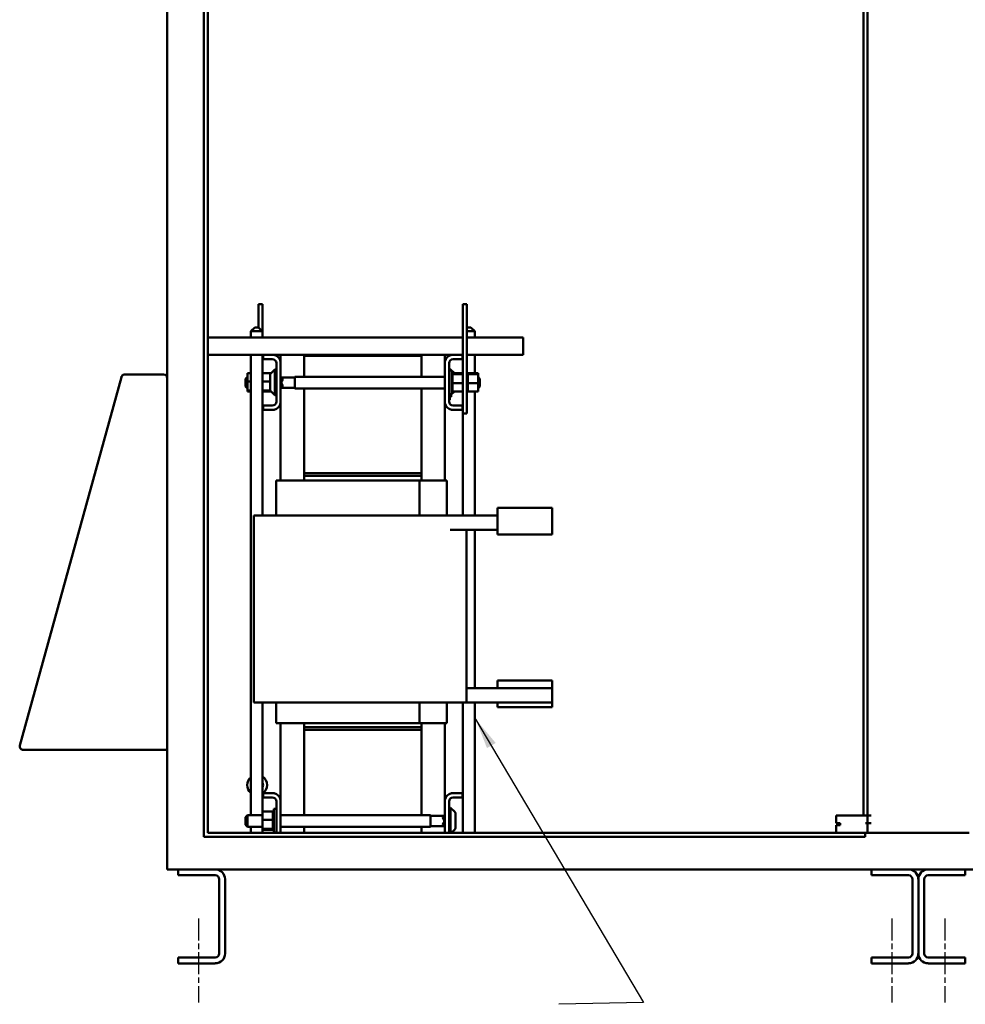
# Model space of a CAD drawing. Units: inches. Extents: x 5 to 215, y 2 to 167.
# Drawn here: x 114 to 144, y 67 to 99 of the extents above; entities that cross this region are included whole.
import ezdxf

# ---------------------------------------------------------------- set-up
doc = ezdxf.new("R2010")
doc.units = ezdxf.units.IN
doc.header["$LTSCALE"] = 10
doc.header["$MEASUREMENT"] = 0
doc.linetypes.add('CHAIN', pattern=[0.7087, 0.4724, -0.0591, 0.1181, -0.0591])
for name, color, linetype, lineweight in [('Centerline (ANSI)', 7, 'Continuous', 25), ('Symbol (ANSI)', 7, 'Continuous', 25), ('Visible (ANSI)', 7, 'Continuous', 50)]:
    doc.layers.add(name, color=color, linetype=linetype, lineweight=lineweight)
doc.styles.add('Note Text (ANSI)', font='tahoma.ttf')
doc.dimstyles.new('Default (ANSI)$7', dxfattribs={"dimscale": 10, "dimtxt": 0.12, "dimasz": 0.098425, "dimexe": 0.125, "dimexo": 0.0625, "dimgap": 0.031496, "dimtad": 0, "dimtih": 1, "dimtoh": 1, "dimrnd": 1e-08, "dimzin": 4, "dimdsep": 46, "dimtxsty": 'Note Text (ANSI)', "dimcen": 0.09, "dimdle": 0.393701, "dimclrd": 256, "dimclre": 256, "dimclrt": 256, "dimadec": 0, "dimazin": 1, "dimtfac": 1, "dimtofl": 0, "dimtmove": 0, "dimatfit": 3, "dimfxl": 1, "dimtolj": 1, "dimtzin": 4, "dimlwd": -1, "dimlwe": -1, "dimarcsym": 0})

msp = doc.modelspace()

# ---------------------------------------------------------------- linework, layer by layer
at = {"layer": 'Centerline (ANSI)', "linetype": 'CHAIN', "ltscale": 0.149197}
for p, q in [((119.777, 70.225), (119.777, 67.537)), ((141.927, 70.225), (141.927, 67.537)), ((143.627, 70.225), (143.627, 67.537))]:
    msp.add_line(p, q, dxfattribs=at)
at = {"layer": 'Visible (ANSI)'}
for p, q in [((118.777, 131.428), (118.777, 71.928)), ((119.948, 72.829), (119.948, 130.387)), ((120.073, 130.262), (120.073, 72.954)), ((141.027, 73.516), (141.027, 129.726)), ((141.155, 73.516), (141.155, 129.726)), ((121.695, 89.852), (121.825, 89.852)), ((121.695, 89.108), (121.695, 89.852)), ((121.825, 88.787), (121.825, 89.852)), ((128.353, 89.852), (128.223, 89.852)), ((128.223, 89.852), (128.223, 86.352)), ((128.353, 89.852), (128.353, 86.352)), ((121.573, 89.108), (121.448, 88.983)), ((121.573, 89.108), (121.698, 89.108)), ((121.698, 89.108), (121.823, 88.983)), ((128.353, 89.108), (128.476, 89.108)), ((128.476, 89.108), (128.601, 88.983)), ((128.223, 88.787), (120.073, 88.787)), ((121.823, 88.983), (121.448, 88.983)), ((121.448, 88.983), (121.448, 88.787)), ((121.823, 88.983), (121.823, 88.787)), ((128.601, 88.983), (128.353, 88.983)), ((130.147, 88.787), (128.353, 88.787)), ((128.601, 88.983), (128.601, 88.787)), ((130.147, 88.495), (130.147, 88.787)), ((130.147, 88.495), (130.147, 88.227)), ((120.073, 88.227), (121.839, 88.227)), ((121.448, 88.227), (121.448, 73.519)), ((121.823, 88.227), (121.823, 83.1)), ((121.825, 86.352), (121.825, 88.227)), ((121.839, 88.093), (121.839, 88.227)), ((121.839, 88.227), (122.192, 88.227)), ((122.135, 88.093), (121.839, 88.093)), ((122.192, 88.227), (122.399, 88.227)), ((122.399, 88.227), (123.149, 88.227)), ((122.399, 88.227), (122.399, 88.02)), ((126.899, 88.227), (123.149, 88.227)), ((123.149, 88.227), (123.149, 88.197)), ((123.149, 87.524), (123.149, 88.197)), ((123.149, 88.197), (126.899, 88.197)), ((127.649, 88.227), (126.899, 88.227)), ((126.899, 88.197), (126.899, 88.227)), ((126.899, 88.197), (126.899, 87.524)), ((127.649, 88.227), (127.857, 88.227)), ((127.649, 88.02), (127.649, 88.227)), ((127.857, 88.227), (128.209, 88.227)), ((128.209, 88.093), (127.913, 88.093)), ((128.209, 88.227), (128.223, 88.227)), ((128.209, 88.227), (128.209, 88.093)), ((128.353, 88.227), (130.147, 88.227)), ((128.601, 88.227), (128.601, 87.642)), ((122.265, 86.741), (122.265, 87.963)), ((122.399, 88.02), (122.399, 86.685)), ((127.649, 86.685), (127.649, 88.02)), ((127.783, 87.963), (127.783, 86.741)), ((127.783, 87.789), (127.803, 87.789)), ((127.803, 87.789), (127.803, 87.727)), ((117.314, 87.521), (114.067, 75.751)), ((117.32, 87.545), (117.314, 87.521)), ((117.323, 87.545), (117.32, 87.545)), ((118.662, 87.605), (117.425, 87.605)), ((121.281, 87.464), (121.34, 87.523)), ((121.281, 87.217), (121.281, 87.464)), ((121.34, 87.642), (121.448, 87.642)), ((121.34, 87.642), (121.34, 87.378)), ((121.825, 87.642), (122.093, 87.642)), ((122.065, 87.116), (122.065, 87.589)), ((122.083, 87.632), (122.215, 87.764)), ((122.215, 87.764), (122.215, 86.941)), ((122.265, 87.764), (122.215, 87.764)), ((122.399, 87.524), (122.405, 87.524)), ((122.465, 87.464), (122.405, 87.524)), ((122.405, 87.524), (122.405, 87.157)), ((122.857, 87.506), (122.424, 87.506)), ((122.465, 87.45), (122.465, 87.464)), ((122.857, 87.524), (122.857, 87.157)), ((122.857, 87.524), (127.649, 87.524)), ((127.783, 87.727), (127.868, 87.727)), ((127.803, 87.764), (127.833, 87.764)), ((127.833, 87.727), (127.833, 87.764)), ((127.956, 87.642), (127.833, 87.764)), ((127.868, 87.727), (127.868, 86.977)), ((127.894, 87.676), (127.868, 87.676)), ((127.894, 87.675), (127.868, 87.675)), ((127.894, 87.668), (127.868, 87.668)), ((127.894, 87.667), (127.868, 87.667)), ((127.894, 87.648), (127.868, 87.648)), ((127.894, 87.647), (127.868, 87.647)), ((127.894, 87.617), (127.868, 87.617)), ((127.894, 87.615), (127.868, 87.615)), ((127.894, 87.575), (127.868, 87.575)), ((127.894, 87.573), (127.868, 87.573)), ((127.894, 87.525), (127.868, 87.525)), ((127.894, 87.523), (127.868, 87.523)), ((127.894, 87.469), (127.868, 87.469)), ((127.894, 87.466), (127.868, 87.466)), ((127.894, 87.676), (127.894, 87.675)), ((127.894, 87.668), (127.894, 87.675)), ((127.894, 87.668), (127.894, 87.667)), ((127.894, 87.648), (127.894, 87.667)), ((127.894, 87.648), (127.894, 87.647)), ((127.894, 87.62), (127.894, 87.647)), ((128.223, 87.642), (127.894, 87.642)), ((127.894, 87.62), (127.894, 87.617)), ((127.894, 87.617), (127.894, 87.615)), ((128.223, 87.616), (127.894, 87.616)), ((127.894, 87.609), (127.894, 87.615)), ((127.894, 87.609), (127.894, 87.575)), ((127.894, 87.575), (127.894, 87.573)), ((127.894, 87.525), (127.894, 87.573)), ((127.894, 87.525), (127.894, 87.523)), ((127.894, 87.469), (127.894, 87.523)), ((127.894, 87.469), (127.894, 87.466)), ((127.894, 87.408), (127.894, 87.466)), ((128.379, 87.676), (128.353, 87.676)), ((128.379, 87.675), (128.353, 87.675)), ((128.379, 87.668), (128.353, 87.668)), ((128.379, 87.667), (128.353, 87.667)), ((128.379, 87.648), (128.353, 87.648)), ((128.379, 87.647), (128.353, 87.647)), ((128.379, 87.617), (128.353, 87.617)), ((128.379, 87.615), (128.353, 87.615)), ((128.379, 87.575), (128.353, 87.575)), ((128.379, 87.573), (128.353, 87.573)), ((128.379, 87.525), (128.353, 87.525)), ((128.379, 87.523), (128.353, 87.523)), ((128.379, 87.469), (128.353, 87.469)), ((128.379, 87.466), (128.353, 87.466)), ((128.379, 87.676), (128.379, 87.675)), ((128.379, 87.668), (128.379, 87.675)), ((128.379, 87.668), (128.379, 87.667)), ((128.379, 87.648), (128.379, 87.667)), ((128.379, 87.648), (128.379, 87.647)), ((128.379, 87.62), (128.379, 87.647)), ((128.708, 87.642), (128.379, 87.642)), ((128.379, 87.62), (128.379, 87.617)), ((128.379, 87.617), (128.379, 87.615)), ((128.708, 87.616), (128.379, 87.616)), ((128.379, 87.609), (128.379, 87.615)), ((128.379, 87.609), (128.379, 87.575)), ((128.379, 87.575), (128.379, 87.573)), ((128.379, 87.525), (128.379, 87.573)), ((128.379, 87.525), (128.379, 87.523)), ((128.379, 87.469), (128.379, 87.523)), ((128.379, 87.469), (128.379, 87.466)), ((128.379, 87.408), (128.379, 87.466)), ((128.708, 87.616), (128.708, 87.642)), ((128.708, 87.327), (128.708, 87.616)), ((128.767, 87.464), (128.708, 87.523)), ((128.767, 87.464), (128.767, 87.217)), ((121.281, 87.217), (121.34, 87.158)), ((121.34, 87.378), (121.448, 87.378)), ((121.34, 87.378), (121.34, 87.088)), ((121.825, 87.378), (122.065, 87.378)), ((122.399, 87.157), (122.405, 87.157)), ((122.465, 87.217), (122.405, 87.157)), ((122.857, 87.176), (122.424, 87.176)), ((122.465, 87.217), (122.465, 87.231)), ((122.857, 87.157), (127.649, 87.157)), ((123.149, 84.447), (123.149, 87.157)), ((126.899, 87.157), (126.899, 84.447)), ((127.894, 87.408), (127.868, 87.408)), ((127.894, 87.405), (127.868, 87.405)), ((127.894, 87.345), (127.868, 87.345)), ((127.894, 87.342), (127.868, 87.342)), ((127.894, 87.282), (127.868, 87.282)), ((127.894, 87.279), (127.868, 87.279)), ((127.894, 87.222), (127.868, 87.222)), ((127.894, 87.219), (127.868, 87.219)), ((127.894, 87.166), (127.868, 87.166)), ((127.894, 87.164), (127.868, 87.164)), ((127.894, 87.408), (127.894, 87.405)), ((127.894, 87.382), (127.894, 87.405)), ((127.894, 87.382), (127.894, 87.347)), ((127.894, 87.345), (127.894, 87.347)), ((127.894, 87.345), (127.894, 87.342)), ((127.894, 87.341), (127.894, 87.342)), ((127.894, 87.341), (127.894, 87.327)), ((127.894, 87.327), (127.894, 87.294)), ((128.223, 87.327), (127.894, 87.327)), ((127.894, 87.282), (127.894, 87.294)), ((127.894, 87.282), (127.894, 87.279)), ((127.894, 87.222), (127.894, 87.279)), ((127.894, 87.222), (127.894, 87.219)), ((127.894, 87.166), (127.894, 87.219)), ((127.894, 87.166), (127.894, 87.164)), ((127.894, 87.119), (127.894, 87.164)), ((128.379, 87.408), (128.353, 87.408)), ((128.379, 87.405), (128.353, 87.405)), ((128.379, 87.345), (128.353, 87.345)), ((128.379, 87.342), (128.353, 87.342)), ((128.379, 87.282), (128.353, 87.282)), ((128.379, 87.279), (128.353, 87.279)), ((128.379, 87.222), (128.353, 87.222)), ((128.379, 87.219), (128.353, 87.219)), ((128.379, 87.166), (128.353, 87.166)), ((128.379, 87.164), (128.353, 87.164)), ((128.379, 87.408), (128.379, 87.405)), ((128.379, 87.382), (128.379, 87.405)), ((128.379, 87.382), (128.379, 87.347)), ((128.379, 87.345), (128.379, 87.347)), ((128.379, 87.345), (128.379, 87.342)), ((128.379, 87.341), (128.379, 87.342)), ((128.379, 87.341), (128.379, 87.327)), ((128.379, 87.327), (128.379, 87.294)), ((128.708, 87.327), (128.379, 87.327)), ((128.379, 87.282), (128.379, 87.294)), ((128.379, 87.282), (128.379, 87.279)), ((128.379, 87.222), (128.379, 87.279)), ((128.379, 87.222), (128.379, 87.219)), ((128.379, 87.166), (128.379, 87.219)), ((128.379, 87.166), (128.379, 87.164)), ((128.379, 87.119), (128.379, 87.164)), ((128.708, 87.063), (128.708, 87.327)), ((128.767, 87.217), (128.708, 87.158)), ((121.34, 87.088), (121.448, 87.088)), ((121.34, 87.088), (121.34, 87.063)), ((121.34, 87.063), (121.448, 87.063)), ((121.825, 87.088), (122.072, 87.088)), ((121.825, 87.063), (122.093, 87.063)), ((122.083, 87.073), (122.215, 86.941)), ((122.265, 86.941), (122.215, 86.941)), ((127.783, 86.977), (127.868, 86.977)), ((127.803, 86.879), (127.803, 86.977)), ((127.803, 86.977), (127.823, 86.977)), ((127.803, 86.967), (127.823, 86.967)), ((127.803, 86.962), (127.823, 86.962)), ((127.853, 86.961), (127.803, 86.961)), ((127.853, 86.954), (127.803, 86.954)), ((127.853, 86.953), (127.803, 86.953)), ((127.853, 86.893), (127.803, 86.893)), ((127.803, 86.879), (127.803, 86.789)), ((127.823, 86.977), (127.823, 86.977)), ((127.823, 86.967), (127.823, 86.977)), ((127.823, 86.962), (127.823, 86.967)), ((127.823, 86.962), (127.853, 86.962)), ((127.833, 86.962), (127.833, 86.977)), ((127.956, 87.063), (127.853, 86.961)), ((127.853, 86.962), (127.853, 86.961)), ((127.853, 86.961), (127.853, 86.954)), ((127.853, 86.954), (127.853, 86.953)), ((127.853, 86.953), (127.853, 86.893)), ((127.894, 87.119), (127.868, 87.119)), ((127.894, 87.116), (127.868, 87.116)), ((127.894, 87.08), (127.868, 87.08)), ((127.894, 87.078), (127.868, 87.078)), ((127.894, 87.051), (127.868, 87.051)), ((127.894, 87.05), (127.868, 87.05)), ((127.894, 87.034), (127.868, 87.034)), ((127.894, 87.034), (127.868, 87.034)), ((127.894, 87.029), (127.868, 87.029)), ((127.894, 87.119), (127.894, 87.116)), ((127.894, 87.08), (127.894, 87.116)), ((127.894, 87.08), (127.894, 87.078)), ((127.894, 87.078), (127.894, 87.063)), ((127.894, 87.051), (127.894, 87.063)), ((128.223, 87.063), (127.894, 87.063)), ((127.894, 87.051), (127.894, 87.05)), ((127.894, 87.034), (127.894, 87.05)), ((127.894, 87.034), (127.894, 87.034)), ((127.894, 87.029), (127.894, 87.034)), ((128.379, 87.119), (128.353, 87.119)), ((128.379, 87.116), (128.353, 87.116)), ((128.379, 87.08), (128.353, 87.08)), ((128.379, 87.078), (128.353, 87.078)), ((128.379, 87.051), (128.353, 87.051)), ((128.379, 87.05), (128.353, 87.05)), ((128.379, 87.034), (128.353, 87.034)), ((128.379, 87.034), (128.353, 87.034)), ((128.379, 87.029), (128.353, 87.029)), ((128.379, 87.119), (128.379, 87.116)), ((128.379, 87.08), (128.379, 87.116)), ((128.379, 87.08), (128.379, 87.078)), ((128.379, 87.078), (128.379, 87.063)), ((128.379, 87.051), (128.379, 87.063)), ((128.708, 87.063), (128.379, 87.063)), ((128.379, 87.051), (128.379, 87.05)), ((128.379, 87.034), (128.379, 87.05)), ((128.379, 87.034), (128.379, 87.034)), ((128.379, 87.029), (128.379, 87.034)), ((128.601, 87.063), (128.601, 83.095)), ((121.839, 86.477), (121.839, 86.611)), ((121.839, 86.611), (122.135, 86.611)), ((122.399, 86.685), (122.399, 84.212)), ((127.649, 84.212), (127.649, 86.685)), ((127.783, 86.789), (127.803, 86.789)), ((127.913, 86.611), (128.209, 86.611)), ((128.209, 86.611), (128.209, 86.477)), ((121.823, 86.352), (121.825, 86.352)), ((122.192, 86.477), (121.839, 86.477)), ((128.209, 86.477), (127.857, 86.477)), ((128.353, 86.352), (128.223, 86.352)), ((128.226, 86.352), (128.226, 83.1)), ((126.899, 84.447), (123.149, 84.447)), ((123.149, 84.447), (123.149, 84.362)), ((126.899, 84.362), (123.149, 84.362)), ((123.149, 84.212), (123.149, 84.362)), ((126.899, 84.362), (126.899, 84.447)), ((126.899, 84.362), (126.899, 84.212)), ((122.261, 83.1), (122.261, 84.212)), ((122.261, 84.212), (122.277, 84.212)), ((123.063, 84.212), (122.277, 84.212)), ((123.063, 84.212), (123.066, 84.212)), ((126.837, 84.212), (123.066, 84.212)), ((127.693, 84.212), (126.837, 84.212)), ((126.837, 83.1), (126.837, 84.212)), ((127.693, 84.212), (127.709, 84.212)), ((127.709, 83.1), (127.709, 84.212)), ((122.122, 83.1), (121.546, 83.1)), ((121.546, 77.12), (121.546, 83.1)), ((122.122, 83.1), (122.982, 83.1)), ((123.096, 83.1), (122.982, 83.1)), ((123.096, 83.1), (126.853, 83.1)), ((126.967, 83.1), (126.853, 83.1)), ((126.967, 83.1), (127.758, 83.1)), ((128.334, 83.1), (127.758, 83.1)), ((129.329, 83.095), (127.822, 83.095)), ((128.334, 83.095), (128.334, 83.1)), ((131.079, 83.345), (129.329, 83.345)), ((129.329, 82.845), (129.329, 83.345)), ((131.079, 83.345), (131.079, 82.845)), ((129.329, 82.845), (129.329, 82.495)), ((131.079, 82.495), (131.079, 82.845)), ((127.822, 82.64), (129.329, 82.64)), ((128.334, 77.12), (128.334, 82.64)), ((128.601, 82.64), (128.601, 77.575)), ((129.329, 82.495), (131.079, 82.495)), ((129.329, 77.825), (129.329, 77.575)), ((131.079, 77.825), (129.329, 77.825)), ((131.079, 77.575), (131.079, 77.825)), ((128.334, 77.575), (129.329, 77.575)), ((131.079, 77.575), (129.329, 77.575)), ((131.079, 77.575), (131.079, 77.12)), ((122.122, 77.12), (121.546, 77.12)), ((121.823, 77.12), (121.823, 73.519)), ((122.122, 77.12), (122.982, 77.12)), ((122.261, 76.462), (122.261, 77.12)), ((123.096, 77.12), (122.982, 77.12)), ((123.096, 77.12), (126.853, 77.12)), ((126.837, 76.462), (126.837, 77.12)), ((126.967, 77.12), (126.853, 77.12)), ((126.967, 77.12), (127.758, 77.12)), ((127.709, 76.462), (127.709, 77.12)), ((128.334, 77.12), (127.758, 77.12)), ((128.226, 77.12), (128.226, 72.954)), ((128.334, 77.12), (131.079, 77.12)), ((128.601, 77.12), (128.601, 72.954)), ((129.329, 77.12), (129.329, 76.975)), ((131.079, 76.975), (131.079, 77.12)), ((131.079, 76.975), (129.329, 76.975)), ((122.277, 76.462), (122.261, 76.462)), ((122.277, 76.462), (123.063, 76.462)), ((122.399, 76.462), (122.399, 74.015)), ((123.066, 76.462), (123.063, 76.462)), ((123.066, 76.462), (126.837, 76.462)), ((123.149, 76.337), (123.149, 76.462)), ((126.837, 76.462), (127.693, 76.462)), ((126.899, 76.462), (126.899, 76.337)), ((127.649, 74.015), (127.649, 76.462)), ((127.709, 76.462), (127.693, 76.462)), ((123.149, 76.337), (126.899, 76.337)), ((123.149, 76.337), (123.149, 76.252)), ((123.149, 73.519), (123.149, 76.252)), ((123.149, 76.252), (126.899, 76.252)), ((126.899, 76.252), (126.899, 76.337)), ((126.899, 76.252), (126.899, 73.519)), ((114.178, 75.605), (118.777, 75.605)), ((121.839, 74.088), (121.839, 74.222)), ((121.839, 74.222), (122.192, 74.222)), ((122.135, 74.088), (121.839, 74.088)), ((122.265, 72.954), (122.265, 73.958)), ((122.399, 74.015), (122.399, 72.954)), ((127.649, 72.954), (127.649, 74.015)), ((127.783, 73.958), (127.783, 72.954)), ((127.857, 74.222), (128.209, 74.222)), ((128.209, 74.088), (127.913, 74.088)), ((128.209, 74.222), (128.209, 74.088)), ((121.825, 73.637), (122.154, 73.637)), ((121.825, 73.637), (121.825, 73.373)), ((122.154, 73.671), (122.154, 73.666)), ((122.154, 73.671), (122.18, 73.671)), ((122.154, 73.666), (122.154, 73.65)), ((122.154, 73.666), (122.154, 73.666)), ((122.154, 73.666), (122.18, 73.666)), ((122.154, 73.666), (122.18, 73.666)), ((122.154, 73.649), (122.154, 73.65)), ((122.154, 73.65), (122.18, 73.65)), ((122.154, 73.649), (122.154, 73.637)), ((122.154, 73.649), (122.18, 73.649)), ((122.154, 73.622), (122.154, 73.637)), ((122.154, 73.62), (122.154, 73.622)), ((122.154, 73.622), (122.18, 73.622)), ((122.154, 73.62), (122.154, 73.584)), ((122.154, 73.62), (122.18, 73.62)), ((122.18, 72.972), (122.18, 73.722)), ((122.265, 73.722), (122.18, 73.722)), ((127.783, 73.759), (127.833, 73.759)), ((127.833, 72.954), (127.833, 73.759)), ((127.966, 73.627), (127.833, 73.759)), ((121.281, 73.459), (121.341, 73.519)), ((121.281, 73.212), (121.281, 73.459)), ((121.341, 73.519), (121.341, 73.152)), ((121.825, 73.519), (121.341, 73.519)), ((121.825, 73.373), (122.154, 73.373)), ((121.825, 73.373), (121.825, 73.083)), ((122.154, 73.581), (122.154, 73.584)), ((122.154, 73.584), (122.18, 73.584)), ((122.154, 73.581), (122.154, 73.536)), ((122.154, 73.581), (122.18, 73.581)), ((122.154, 73.533), (122.154, 73.536)), ((122.154, 73.536), (122.18, 73.536)), ((122.154, 73.533), (122.154, 73.481)), ((122.154, 73.533), (122.18, 73.533)), ((122.154, 73.478), (122.154, 73.481)), ((122.154, 73.481), (122.18, 73.481)), ((122.154, 73.478), (122.154, 73.421)), ((122.154, 73.478), (122.18, 73.478)), ((122.154, 73.418), (122.154, 73.421)), ((122.154, 73.421), (122.18, 73.421)), ((122.154, 73.418), (122.154, 73.406)), ((122.154, 73.418), (122.18, 73.418)), ((122.154, 73.373), (122.154, 73.406)), ((122.154, 73.359), (122.154, 73.373)), ((122.154, 73.359), (122.154, 73.358)), ((122.154, 73.355), (122.154, 73.358)), ((122.154, 73.358), (122.18, 73.358)), ((122.154, 73.355), (122.154, 73.353)), ((122.154, 73.355), (122.18, 73.355)), ((122.154, 73.318), (122.154, 73.353)), ((122.154, 73.318), (122.154, 73.295)), ((127.191, 73.519), (122.399, 73.519)), ((127.191, 73.152), (127.191, 73.519)), ((127.191, 73.501), (127.625, 73.501)), ((127.583, 73.459), (127.643, 73.519)), ((127.583, 73.459), (127.583, 73.445)), ((127.643, 73.152), (127.643, 73.519)), ((127.649, 73.519), (127.643, 73.519)), ((127.983, 73.584), (127.983, 73.111)), ((140.21, 73.516), (140.15, 73.516)), ((140.15, 73.516), (140.15, 73.266)), ((140.21, 73.516), (141.092, 73.516)), ((141.111, 73.516), (141.092, 73.516)), ((141.111, 73.516), (141.155, 73.516)), ((141.152, 73.516), (141.152, 73.266)), ((141.155, 73.516), (141.272, 73.516)), ((121.281, 73.212), (121.341, 73.152)), ((121.825, 73.152), (121.341, 73.152)), ((121.448, 73.152), (121.448, 72.954)), ((121.823, 73.152), (121.823, 72.954)), ((121.825, 73.083), (122.154, 73.083)), ((121.825, 73.083), (121.825, 73.058)), ((121.825, 73.058), (122.154, 73.058)), ((122.154, 73.292), (122.154, 73.295)), ((122.154, 73.295), (122.18, 73.295)), ((122.154, 73.292), (122.154, 73.234)), ((122.154, 73.292), (122.18, 73.292)), ((122.154, 73.231), (122.154, 73.234)), ((122.154, 73.234), (122.18, 73.234)), ((122.154, 73.231), (122.154, 73.177)), ((122.154, 73.231), (122.18, 73.231)), ((122.154, 73.174), (122.154, 73.177)), ((122.154, 73.177), (122.18, 73.177)), ((122.154, 73.174), (122.154, 73.127)), ((122.154, 73.174), (122.18, 73.174)), ((122.154, 73.125), (122.154, 73.127)), ((122.154, 73.127), (122.18, 73.127)), ((122.154, 73.125), (122.18, 73.125)), ((122.154, 73.091), (122.154, 73.125)), ((122.154, 73.091), (122.154, 73.085)), ((122.154, 73.083), (122.154, 73.085)), ((122.154, 73.085), (122.18, 73.085)), ((122.154, 73.083), (122.18, 73.083)), ((122.154, 73.08), (122.154, 73.083)), ((122.154, 73.08), (122.154, 73.053)), ((122.154, 73.052), (122.154, 73.053)), ((122.154, 73.053), (122.18, 73.053)), ((122.154, 73.052), (122.154, 73.033)), ((122.154, 73.052), (122.18, 73.052)), ((122.154, 73.032), (122.154, 73.033)), ((122.154, 73.033), (122.18, 73.033)), ((122.154, 73.032), (122.154, 73.024)), ((122.154, 73.032), (122.18, 73.032)), ((122.154, 73.024), (122.154, 73.024)), ((122.154, 73.024), (122.18, 73.024)), ((122.154, 73.024), (122.18, 73.024)), ((127.191, 73.152), (122.399, 73.152)), ((123.149, 72.954), (123.149, 73.152)), ((126.899, 73.152), (126.899, 72.954)), ((127.191, 73.171), (127.625, 73.171)), ((127.583, 73.226), (127.583, 73.212)), ((127.583, 73.212), (127.643, 73.152)), ((127.649, 73.152), (127.643, 73.152)), ((127.966, 73.068), (127.851, 72.954)), ((140.15, 73.266), (140.21, 73.266)), ((140.15, 73.204), (140.15, 72.954)), ((140.15, 73.204), (140.21, 73.204)), ((140.275, 73.266), (140.21, 73.266)), ((140.275, 73.204), (140.21, 73.204)), ((140.275, 73.266), (140.275, 73.204)), ((141.092, 73.266), (141.15, 73.266)), ((141.15, 73.266), (141.15, 72.954)), ((141.15, 73.266), (141.152, 73.266)), ((141.272, 73.266), (141.152, 73.266)), ((141.078, 72.829), (119.948, 72.829)), ((120.073, 72.954), (141.078, 72.954)), ((122.265, 72.972), (122.18, 72.972)), ((141.15, 72.954), (140.21, 72.954)), ((141.078, 72.954), (141.078, 72.829)), ((144.4, 72.954), (141.15, 72.954)), ((118.777, 71.787), (118.777, 71.928)), ((118.777, 71.787), (166.777, 71.787)), ((119.127, 71.6), (119.127, 71.787)), ((141.277, 71.6), (141.277, 71.787)), ((144.277, 71.787), (144.277, 71.6)), ((120.314, 71.6), (119.127, 71.6)), ((120.439, 69.1), (120.439, 71.475)), ((120.627, 71.475), (120.627, 69.1)), ((142.464, 71.6), (141.277, 71.6)), ((142.589, 69.1), (142.589, 71.475)), ((142.777, 69.1), (142.777, 71.475)), ((142.777, 71.475), (142.777, 69.1)), ((142.964, 71.475), (142.964, 69.1)), ((144.277, 71.6), (143.089, 71.6)), ((119.127, 68.787), (119.127, 68.975)), ((119.127, 68.975), (120.314, 68.975)), ((141.277, 68.787), (141.277, 68.975)), ((141.277, 68.975), (142.464, 68.975)), ((143.089, 68.975), (144.277, 68.975)), ((144.277, 68.975), (144.277, 68.787)), ((120.314, 68.787), (119.127, 68.787)), ((142.464, 68.787), (141.277, 68.787)), ((144.277, 68.787), (143.089, 68.787))]:
    msp.add_line(p, q, dxfattribs=at)
for centre, radius, start, end in [((122.135, 87.963), 0.13, 0, 90), ((122.135, 87.963), 0.27, 12.1015, 77.8985), ((127.913, 87.963), 0.27, 102.1015, 167.8985), ((127.913, 87.963), 0.13, 90, 180), ((117.425, 87.49), 0.115, 146.8501, 151.8534), ((117.425, 87.49), 0.115, 90, 132.0784), ((118.662, 87.49), 0.115, 0, 90), ((122.125, 87.589), 0.06, 135, 180), ((122.589, 87.341), 0.165, 138.4593, 221.5407), ((122.125, 87.116), 0.06, 180, 225), ((122.135, 86.741), 0.13, 270, 0), ((122.135, 86.741), 0.27, 282.1015, 347.8985), ((127.913, 86.741), 0.27, 192.1015, 257.8985), ((127.913, 86.741), 0.13, 180, 270), ((114.178, 75.72), 0.115, 164.5794, 270), ((121.652, 74.483), 0.32, 129.4896, 230.5104), ((121.652, 74.483), 0.32, 302.4075, 57.5925), ((121.652, 74.483), 0.187, 336.1584, 23.8416), ((122.135, 73.958), 0.13, 0, 90), ((122.135, 73.958), 0.27, 12.1015, 77.8985), ((127.913, 73.958), 0.27, 102.1015, 167.8985), ((127.913, 73.958), 0.13, 90, 180), ((127.923, 73.584), 0.06, 0, 45), ((127.46, 73.336), 0.165, 318.4593, 41.5407), ((127.923, 73.111), 0.06, 315, 0), ((120.314, 71.475), 0.312, 0, 90), ((142.464, 71.475), 0.312, 0, 90), ((143.089, 71.475), 0.312, 90, 180), ((120.314, 71.475), 0.125, 0, 90), ((142.464, 71.475), 0.125, 0, 90), ((143.089, 71.475), 0.125, 90, 180), ((120.314, 69.1), 0.312, 270, 0), ((120.314, 69.1), 0.125, 270, 0), ((142.464, 69.1), 0.312, 270, 0), ((142.464, 69.1), 0.125, 270, 0), ((143.089, 69.1), 0.312, 180, 270), ((143.089, 69.1), 0.125, 180, 270)]:
    msp.add_arc(centre, radius, start, end, dxfattribs=at)
msp.add_open_spline([(117.347, 87.576), (117.344, 87.572), (117.34, 87.569), (117.334, 87.561), (117.331, 87.557), (117.328, 87.553)], degree=3, knots=[-0.2774051, -0.2774051, -0.2774051, -0.2774051, -0.1387088, -0.1387088, 0, 0, 0, 0], dxfattribs=at)

# ---------------------------------------------------------------- texts
at = {"layer": 'Symbol (ANSI)', "insert": (130.976, 68.078), "char_height": 1.2, "attachment_point": 3, "style": 'Note Text (ANSI)'}
msp.add_mtext('{ }', dxfattribs=at)

# ---------------------------------------------------------------- leaders
at = {"layer": 'Symbol (ANSI)', "annotation_type": 0, "has_hookline": 1, "hookline_direction": 1, "text_width": 0.516}
msp.add_leader([(128.631, 76.593), (133.995, 67.541), (131.291, 67.478)], dimstyle='Default (ANSI)$7', override={"dimtad": 0}, dxfattribs=at)

doc.saveas('drawing.dxf')
